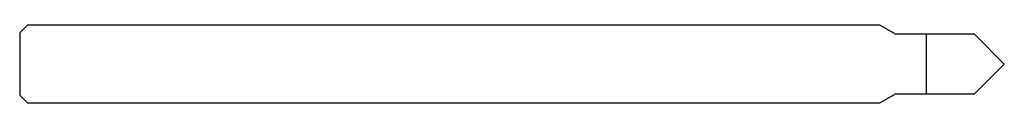
# Model space of a CAD drawing. Units: millimetres. Extents: x -38 to 0, y -1.5 to 1.5.
import ezdxf

# ---------------------------------------------------------------- set-up
doc = ezdxf.new("R2010")
doc.units = ezdxf.units.MM

msp = doc.modelspace()

# ---------------------------------------------------------------- linework, layer by layer
at = {"color": 7, "linetype": 'Continuous', "lineweight": 25}
for p, q in [((-37.7, 1.5), (-38, 1.2)), ((-38, 1.2), (-38, -1.2)), ((-4.806, 1.5), (-37.7, 1.5)), ((-4.2, 1.15), (-4.806, 1.5)), ((-1.15, 1.15), (-4.2, 1.15)), ((-3, -1.15), (-3, 1.15)), ((0, 0), (-1.15, 1.15)), ((-1.15, -1.15), (0, 0)), ((-38, -1.2), (-37.7, -1.5)), ((-37.7, -1.5), (-4.806, -1.5)), ((-4.806, -1.5), (-4.2, -1.15)), ((-4.2, -1.15), (-1.15, -1.15))]:
    msp.add_line(p, q, dxfattribs=at)

doc.saveas('drawing.dxf')
